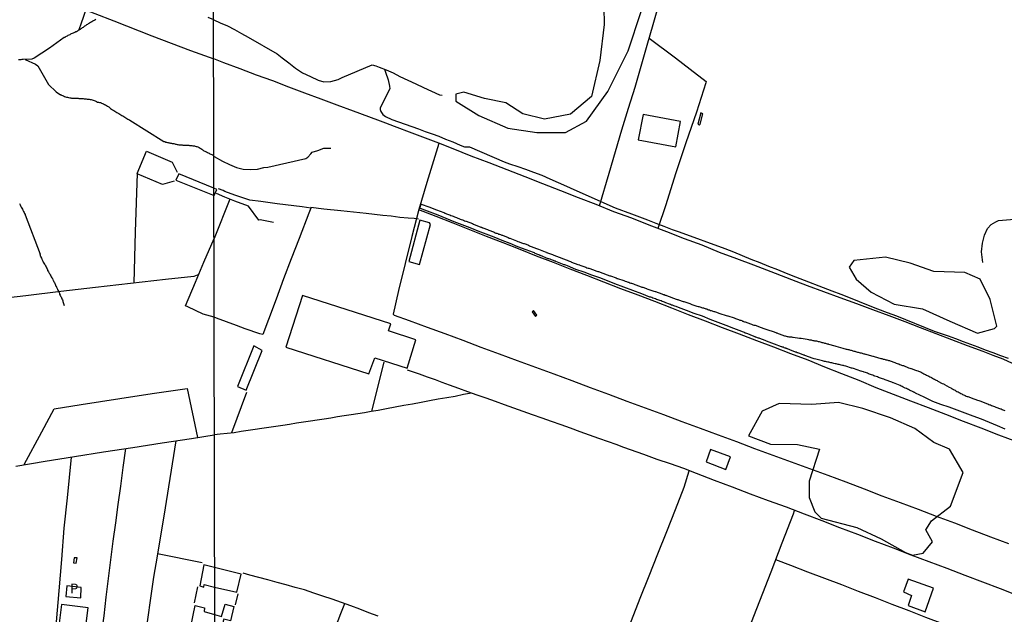
# Model space of a CAD drawing. Units: millimetres. Extents: x 180741 to 183152, y 1654879 to 1657654.
# Drawn here: x 182135 to 182393, y 1656843 to 1656999 of the extents above; entities that cross this region are included whole.
import ezdxf
from ezdxf.enums import TextEntityAlignment as Align

# ---------------------------------------------------------------- set-up
doc = ezdxf.new("R2010")
doc.units = ezdxf.units.MM
doc.header["$MEASUREMENT"] = 0
for name, color, linetype in [('V-BANHADO', 102, 'Continuous'), ('V-EDIFICACAO', 2, 'Continuous'), ('V-LOTE', 10, 'Continuous'), ('V-NOME_DOS_LOGRADOUROS', 7, 'Continuous'), ('V-REFERENCIA', 2, 'Continuous'), ('V-TESTADA', 5, 'Continuous'), ('V-VALETA', 153, 'Continuous'), ('X-LIMITE_1000', 7, 'Continuous')]:
    doc.layers.add(name, color=color, linetype=linetype)

msp = doc.modelspace()

# ---------------------------------------------------------------- linework, layer by layer
at = {"layer": 'V-BANHADO'}
msp.add_lwpolyline([(182288.27, 1657006.83), (182288.38, 1656997.65), (182287.23, 1656988.25), (182285.1, 1656978.85), (182279.57, 1656974.22), (182272.77, 1656972.88), (182267.13, 1656974.28), (182262.64, 1656977.21), (182257.11, 1656978.33), (182251.69, 1656980), (182249.61, 1656979.42), (182249.61, 1656977.64), (182255.59, 1656973.83), (182263.22, 1656970.51), (182270.79, 1656969.39), (182278.25, 1656969.36), (182283.79, 1656972.35), (182289.33, 1656980.16), (182294.65, 1656990.82), (182298.06, 1657001.09)], dxfattribs=at)
for points in [[(182391.15, 1656918.66), (182389.4, 1656925.7), (182386.82, 1656930.98), (182382.77, 1656932.74), (182374.71, 1656933.04), (182368.52, 1656935.2), (182362.05, 1656936.76), (182353.77, 1656935.86), (182352.56, 1656934.13), (182354.37, 1656931.01), (182358.32, 1656927.56), (182364.29, 1656924.41), (182371.74, 1656923.23), (182378.87, 1656920.03), (182386.11, 1656916.83), (182390.55, 1656918.06)], [(182345.16, 1656868.39), (182354.52, 1656865.96), (182360.87, 1656863.03), (182367.22, 1656859.39), (182369.08, 1656858.74), (182371.85, 1656859.24), (182374.32, 1656862.23), (182372.57, 1656865.35), (182374.04, 1656867.75), (182379.03, 1656871.55), (182382.37, 1656880.38), (182378.82, 1656886.48), (182374.71, 1656888.23), (182369.73, 1656891.92), (182363.33, 1656894.68), (182356.06, 1656897.17), (182349.72, 1656898.73), (182342.77, 1656898.21), (182334.24, 1656898.4), (182329.76, 1656896.4), (182326.21, 1656889.97), (182331.96, 1656887.81), (182339.03, 1656887.67), (182344.78, 1656886.49), (182342.05, 1656878.09), (182342.06, 1656873.85), (182343.53, 1656870.08)]]:
    msp.add_lwpolyline(points, close=True, dxfattribs=at)
at = {"layer": 'V-EDIFICACAO'}
for points in [[(182298.6, 1656974.14), (182297.34, 1656967.47), (182307.13, 1656965.62), (182308.38, 1656972.26), (182298.6, 1656974.14)], [(182312.94, 1656971.61), (182313.29, 1656971.4), (182313.57, 1656971.6), (182314.25, 1656974.31), (182313.71, 1656974.58), (182312.94, 1656971.61)], [(182186.3, 1656952.93), (182187.02, 1656954.46), (182186.29, 1656954.8), (182177.13, 1656958.54), (182176.32, 1656956.91)], [(182240.15, 1656946.48), (182237.32, 1656935.58), (182240.07, 1656934.86), (182242.92, 1656945.33), (182242.66, 1656945.78), (182240.15, 1656946.48)], [(182209.45, 1656926.68), (182205.12, 1656913.17), (182226.86, 1656906.19), (182228.35, 1656910.39), (182236.86, 1656907.68), (182239.14, 1656915.1), (182232, 1656917.5), (182232.55, 1656919.28), (182209.45, 1656926.68)], [(182269.94, 1656922.81), (182269.55, 1656922.42), (182270.45, 1656921.25), (182270.81, 1656921.54), (182269.94, 1656922.81)], [(182192.47, 1656902.93), (182194.76, 1656901.89), (182198.92, 1656912.33), (182196.69, 1656913.54), (182192.47, 1656902.93)], [(182316.21, 1656886.39), (182315.08, 1656883.14), (182320.23, 1656881.18), (182321.44, 1656884.47), (182316.21, 1656886.39)], [(182149.72, 1656858.07), (182149.54, 1656856.73), (182150.27, 1656856.63), (182150.5, 1656858.01), (182149.72, 1656858.07)], [(182186.46, 1656850.31), (182192.29, 1656849), (182193.42, 1656853.75), (182186.45, 1656855.5), (182183.6, 1656856.19), (182182.59, 1656850.7), (182183.64, 1656850.39), (182183.76, 1656851.04)], [(182368, 1656852.48), (182366.71, 1656849.12), (182368.87, 1656848.15), (182367.94, 1656845.55), (182372.37, 1656843.87), (182374.61, 1656850.06), (182368, 1656852.48)], [(182151.5, 1656850.27), (182147.83, 1656850.66), (182147.53, 1656847.93), (182151.42, 1656847.54), (182151.5, 1656850.27)], [(182146.35, 1656845.78), (182145.47, 1656838.16), (182152.42, 1656837.41), (182153.37, 1656844.9), (182146.35, 1656845.78)], [(182186.37, 1656835.32), (182179.64, 1656837.05), (182181.39, 1656845.55), (182183.84, 1656844.96), (182183.7, 1656843.96), (182186.47, 1656843.16), (182188.26, 1656842.67), (182189.25, 1656845.89), (182191.52, 1656845.31), (182190.62, 1656841.53), (182188.89, 1656841.94), (182188.68, 1656841.42), (182187.21, 1656835.05)]]:
    msp.add_lwpolyline(points, close=True, dxfattribs=at)
at = {"layer": 'V-LOTE'}
for points in [[(182150.15, 1657002.47), (182160.11, 1656998.62), (182170.07, 1656994.73), (182180.15, 1656990.84), (182186.24, 1656988.72)], [(182287.21, 1656950.19), (182289.68, 1656958.73), (182291.41, 1656964.42), (182293.03, 1656970.09), (182294.81, 1656975.73), (182296.48, 1656981.29), (182298.05, 1656986.77), (182299.64, 1656992.25), (182301.21, 1656997.7), (182302.83, 1657003.15)], [(182300.18, 1656994.14), (182307.03, 1656988.95), (182310.95, 1656985.95), (182315.08, 1656982.74), (182315.05, 1656982.43), (182312.55, 1656974.74), (182309.78, 1656966.66), (182307.09, 1656958.58), (182304.5, 1656950.5), (182302.43, 1656944.28)], [(182245.14, 1656966.58), (182238.18, 1656969.21), (182233.55, 1656971), (182231.31, 1656971.86), (182229.14, 1656972.63), (182222.79, 1656974.99), (182218.56, 1656976.59), (182214.33, 1656978.14), (182210.1, 1656979.72), (182205.87, 1656981.3), (182201.72, 1656982.93), (182197.43, 1656984.45), (182193.17, 1656986.05), (182188.91, 1656987.65), (182186.24, 1656988.72)], [(182245.18, 1656966.56), (182242.01, 1656956.27), (182239.89, 1656949.22), (182238.06, 1656942.17), (182236.34, 1656935.12), (182234.62, 1656928.07), (182233.22, 1656921.79), (182233.45, 1656921.6), (182237.39, 1656920.17), (182242.07, 1656918.46), (182246.75, 1656916.73), (182251.43, 1656915), (182256.14, 1656913.22), (182260.9, 1656911.46), (182265.66, 1656909.7), (182270.47, 1656907.97), (182275.23, 1656906.21), (182279.97, 1656904.43), (182284.71, 1656902.65), (182289.52, 1656900.87), (182294.33, 1656899.09), (182299.14, 1656897.31), (182303.95, 1656895.53), (182308.71, 1656893.75), (182313.5, 1656892.02), (182318.24, 1656890.21), (182323, 1656888.45), (182327.76, 1656886.69), (182332.57, 1656884.93), (182337.38, 1656883.17), (182342.17, 1656881.41), (182346.93, 1656879.65), (182351.69, 1656877.89), (182356.43, 1656876.11), (182361.11, 1656874.3), (182365.85, 1656872.52), (182370.59, 1656870.74), (182375.33, 1656868.96), (182380.07, 1656867.18), (182384.75, 1656865.37), (182389.49, 1656863.56), (182394.23, 1656861.75)], [(182395.3, 1656908.93), (182392.81, 1656910.02), (182390.21, 1656911.05), (182387.55, 1656912.05), (182383.47, 1656913.56), (182379.39, 1656915.15), (182375.31, 1656916.66), (182371.23, 1656918.25), (182367.15, 1656919.84), (182363.02, 1656921.43), (182358.75, 1656922.94), (182354.51, 1656924.56), (182350.19, 1656926.1), (182345.92, 1656927.69), (182341.65, 1656929.28), (182338.65, 1656930.4), (182332.13, 1656932.95), (182327.61, 1656934.63), (182323.09, 1656936.31), (182318.57, 1656937.99), (182314.05, 1656939.86), (182309.39, 1656941.54), (182304.81, 1656943.35), (182300.21, 1656945.14), (182295.61, 1656946.93), (182290.95, 1656948.67), (182286.35, 1656950.54), (182281.69, 1656952.33), (182277.03, 1656954.12), (182272.37, 1656955.93), (182267.71, 1656957.8), (182263, 1656959.61), (182258.29, 1656961.42), (182253.58, 1656963.23), (182248.87, 1656965.12), (182245.14, 1656966.58)], [(182166.19, 1656958.66), (182168.66, 1656964.5), (182175.35, 1656961.64), (182176.65, 1656959.02)], [(182166.19, 1656958.66), (182165.68, 1656943.39), (182165.32, 1656929.98)], [(182175.88, 1656956.67), (182172.84, 1656955.8), (182166.19, 1656958.61)], [(182211.62, 1656949.6), (182209.37, 1656949.9), (182202.84, 1656950.73), (182198.54, 1656951.33), (182195.64, 1656951.71), (182191.71, 1656953.02), (182189.13, 1656953.91), (182188.68, 1656954.19), (182187.48, 1656954.67)], [(182201.91, 1656945.87), (182198.41, 1656946.57), (182198.07, 1656946.46), (182195.33, 1656950.08), (182191.72, 1656951.39), (182189.17, 1656952.44), (182186.97, 1656953.44)], [(182190.41, 1656951.93), (182186.31, 1656941.64)], [(182211.6, 1656949.76), (182211.62, 1656949.6), (182211.1, 1656948.26), (182208.59, 1656941.68), (182206.53, 1656936.36), (182204.52, 1656931.04), (182202.56, 1656925.75), (182200.52, 1656920.46), (182199.06, 1656916.49), (182198.32, 1656916.64), (182194.46, 1656918.03), (182192.16, 1656918.86), (182189.54, 1656919.8), (182186.92, 1656920.77), (182186.35, 1656921.01)], [(182239.84, 1656946.74), (182238.71, 1656946.85), (182237.13, 1656946.94), (182234.91, 1656947.17), (182232.69, 1656947.46), (182230.46, 1656947.65), (182228.28, 1656947.94), (182226.1, 1656948.21), (182219.46, 1656948.89), (182215, 1656949.35), (182211.6, 1656949.76)], [(182396.37, 1656888.36), (182391.73, 1656890.15), (182387.09, 1656891.94), (182382.45, 1656893.73), (182377.81, 1656895.52), (182373.25, 1656897.28), (182368.69, 1656899.04), (182364.13, 1656900.8), (182359.57, 1656902.56), (182355.12, 1656904.45), (182350.56, 1656906.18), (182346.16, 1656907.97), (182341.76, 1656909.76), (182337.28, 1656911.44), (182332.8, 1656913.15), (182328.32, 1656914.86), (182323.84, 1656916.57), (182319.36, 1656918.28), (182314.93, 1656919.99), (182310.5, 1656921.7), (182306.13, 1656923.43), (182301.65, 1656925.11), (182297.28, 1656926.82), (182292.75, 1656928.5), (182288.3, 1656930.21), (182283.85, 1656931.92), (182279.48, 1656933.63), (182275.11, 1656935.34), (182270.74, 1656937.05), (182266.42, 1656938.78), (182261.99, 1656940.49), (182257.59, 1656942.2), (182253.24, 1656943.93), (182248.89, 1656945.66), (182244.46, 1656947.37), (182239.88, 1656949.19)], [(182186.35, 1656921.01), (182183.45, 1656921.84), (182179.41, 1656923.73), (182178.84, 1656923.99), (182181.45, 1656930.17), (182183.61, 1656935.46), (182186.31, 1656941.63)], [(182182.29, 1656932.23), (182181.05, 1656931.72), (182173.61, 1656930.91), (182164.47, 1656929.88), (182155.33, 1656928.81), (182146.19, 1656927.74), (182137.05, 1656926.67), (182127.91, 1656925.6), (182118.77, 1656924.45), (182109.67, 1656923.34), (182100.65, 1656922.39), (182091.63, 1656921.36), (182082.65, 1656920.25), (182073.67, 1656919.14), (182064.69, 1656918.03), (182055.71, 1656916.92), (182046.73, 1656915.81), (182037.75, 1656914.74), (182028.77, 1656913.67), (182019.79, 1656912.6), (182010.81, 1656911.53), (182001.83, 1656910.46), (181992.85, 1656909.39), (181983.87, 1656908.32)], [(182230.78, 1656909.25), (182228.31, 1656899.56), (182227.5, 1656896.32)], [(182396.74, 1656848.09), (182392.11, 1656849.87), (182387.48, 1656851.65), (182382.85, 1656853.43), (182378.16, 1656855.21), (182373.47, 1656856.99), (182368.78, 1656858.77), (182364.09, 1656860.55), (182359.4, 1656862.33), (182354.77, 1656864.11), (182350.11, 1656865.89), (182345.48, 1656867.7), (182340.79, 1656869.48), (182336.1, 1656871.26), (182331.39, 1656872.99), (182326.68, 1656874.74), (182321.97, 1656876.52), (182317.26, 1656878.3), (182312.6, 1656880.08), (182309.25, 1656881.38), (182305.77, 1656882.6), (182302.29, 1656883.82), (182298.81, 1656885.09), (182293.53, 1656886.96), (182291.54, 1656887.7), (182289.53, 1656888.44), (182287.05, 1656889.28), (182284.57, 1656890.17), (182282.09, 1656891.06), (182279.61, 1656891.95), (182277.13, 1656892.84), (182274.65, 1656893.73), (182272.17, 1656894.62), (182269.65, 1656895.47), (182267.2, 1656896.37), (182264.74, 1656897.23), (182262.28, 1656898.09), (182259.94, 1656898.98), (182257.56, 1656899.82), (182255.14, 1656900.64), (182252.76, 1656901.53), (182250.35, 1656902.39), (182247.94, 1656903.23), (182245.98, 1656903.91), (182245.13, 1656904.25), (182244.23, 1656904.61), (182242.15, 1656905.34), (182240.07, 1656906.09), (182237.99, 1656906.84), (182236.97, 1656907.2)], [(182136.65, 1656882.43), (182141.21, 1656890.99), (182144.49, 1656897.08), (182151.58, 1656898.15), (182161.7, 1656899.76), (182170.09, 1656901.07), (182179.24, 1656902.38), (182181.95, 1656889.54)], [(182253.72, 1656901.17), (182251.55, 1656900.76), (182249.37, 1656900.3), (182247.19, 1656899.94), (182244.95, 1656899.55), (182242.71, 1656899.11), (182240.49, 1656898.71), (182238.23, 1656898.27), (182235.98, 1656897.89), (182233.73, 1656897.45), (182231.48, 1656897.01), (182229.23, 1656896.65), (182227.47, 1656896.31), (182225.71, 1656896.04), (182223.94, 1656895.76), (182222.17, 1656895.48), (182220.4, 1656895.2), (182218.63, 1656894.92), (182216.86, 1656894.64), (182215.09, 1656894.38), (182213.32, 1656894.12), (182211.51, 1656893.84), (182209.7, 1656893.56), (182207.89, 1656893.25), (182206.08, 1656892.94), (182204.27, 1656892.66), (182202.46, 1656892.38), (182200.65, 1656892.12), (182198.84, 1656891.86), (182197.03, 1656891.6), (182195.22, 1656891.34), (182193.38, 1656891.07), (182191.54, 1656890.8), (182189.71, 1656890.62), (182187.88, 1656890.39), (182186.38, 1656890.21)], [(182194.81, 1656901.3), (182190.92, 1656890.74)], [(182134.4, 1656882.07), (182142.1, 1656883.3), (182149.76, 1656884.53), (182157.42, 1656885.76), (182165.08, 1656886.95), (182172.74, 1656888.1), (182180.4, 1656889.25), (182186.38, 1656890.21)], [(182176.33, 1656888.64), (182173.18, 1656868.95), (182172.29, 1656863.77), (182171.4, 1656858.47), (182170.51, 1656853), (182169.7, 1656847.45), (182168.89, 1656841.9), (182168, 1656836.31), (182167.03, 1656830.72), (182166.06, 1656825.13), (182165.09, 1656819.54), (182164.12, 1656813.95), (182163.21, 1656808.52)], [(182153.08, 1656810.49), (182153.86, 1656816.81), (182154.71, 1656822.44), (182155.56, 1656828.03), (182156.16, 1656832.97), (182156.85, 1656837.91), (182157.54, 1656842.85), (182158.1, 1656847.75), (182158.66, 1656852.65), (182159.26, 1656857.55), (182159.95, 1656862.37), (182160.6, 1656867.19), (182161.25, 1656872.01), (182161.9, 1656876.83), (182162.55, 1656881.65), (182163.22, 1656886.66)], [(182148.92, 1656884.4), (182147.89, 1656873.75), (182147.04, 1656865.78), (182146.35, 1656857.6), (182145.66, 1656849.42), (182144.97, 1656841.24), (182144.12, 1656833.06), (182143.31, 1656824.88), (182142.62, 1656816.7), (182142.35, 1656812.34)], [(182286.97, 1656820.07), (182287.64, 1656821.78), (182289.15, 1656825.38), (182290.53, 1656828.88), (182291.88, 1656832.33), (182293.08, 1656835.42), (182294.35, 1656838.51), (182297.85, 1656847.44), (182300.21, 1656853.32), (182302.49, 1656859.12), (182304.77, 1656864.92), (182307.05, 1656870.72), (182309.31, 1656876.49), (182310.61, 1656880.85)], [(182296.5, 1656762.84), (182299.42, 1656770.38), (182302.45, 1656778.09), (182305.45, 1656785.75), (182308.4, 1656793.38), (182311.35, 1656801.01), (182314.3, 1656808.64), (182317.25, 1656816.27), (182320.2, 1656823.9), (182323.17, 1656831.53), (182326.14, 1656839.16), (182329.11, 1656846.79), (182332.08, 1656854.39), (182335, 1656861.99), (182337.92, 1656869.59), (182338.23, 1656870.45)], [(182183.24, 1656856.73), (182171.5, 1656859.05)], [(182389.53, 1656835.99), (182385.92, 1656837.34), (182381.48, 1656839.05), (182377.04, 1656840.74), (182372.6, 1656842.43), (182368.22, 1656844.14), (182363.78, 1656845.83), (182359.45, 1656847.54), (182354.99, 1656849.23), (182350.61, 1656850.92), (182346.17, 1656852.61), (182341.73, 1656854.3), (182337.29, 1656855.99), (182333.29, 1656857.54)], [(182229.29, 1656842.78), (182226.86, 1656843.67), (182224.48, 1656844.58), (182222.07, 1656845.49), (182219.66, 1656846.36), (182217.21, 1656847.2), (182214.78, 1656848.01), (182212.39, 1656848.82), (182209.97, 1656849.63), (182207.55, 1656850.27), (182205.17, 1656850.93), (182202.79, 1656851.59), (182200.4, 1656852.23), (182198.03, 1656852.88), (182195.69, 1656853.53), (182193.9, 1656854.02)], [(182182, 1656850.43), (182181.07, 1656846.23)], [(182192.5, 1656848.6), (182191.81, 1656845.72)], [(182212.71, 1656825.93), (182213.83, 1656828.85), (182215.29, 1656832.54), (182216.69, 1656836.17), (182218.09, 1656839.8), (182219.5, 1656843.43), (182220.54, 1656846.04)]]:
    msp.add_lwpolyline(points, dxfattribs=at)
at = {"layer": 'V-REFERENCIA'}
msp.add_lwpolyline([(182393.35, 1656891.7), (182391.34, 1656892.61), (182389.25, 1656893.49), (182387.14, 1656894.35), (182385, 1656895.15), (182382.86, 1656895.87), (182380.76, 1656896.7), (182378.65, 1656897.45), (182376.54, 1656898.2), (182374.43, 1656898.95), (182372.11, 1656900.09), (182369.85, 1656901.19), (182369.78, 1656901.22), (182369.73, 1656901.31), (182369.54, 1656901.35), (182369.41, 1656901.42), (182369.29, 1656901.48), (182368.95, 1656901.65), (182368.67, 1656901.77), (182368.31, 1656901.97), (182368.01, 1656902.11), (182367.76, 1656902.22), (182367.5, 1656902.35), (182367.2, 1656902.48), (182366.99, 1656902.58), (182366.65, 1656902.75), (182366.4, 1656902.88), (182366.14, 1656903.01), (182365.91, 1656903.12), (182364.1, 1656903.82), (182364.07, 1656903.83), (182363.69, 1656904.01), (182361.93, 1656904.65), (182361.55, 1656904.79), (182361.25, 1656904.88), (182360.99, 1656904.96), (182360.7, 1656905.11), (182360.44, 1656905.2), (182360.19, 1656905.28), (182359.91, 1656905.39), (182359.55, 1656905.52), (182359.25, 1656905.63), (182358.99, 1656905.69), (182358.72, 1656905.82), (182358.4, 1656905.94), (182358.14, 1656906.03), (182357.85, 1656906.11), (182357.59, 1656906.22), (182357.29, 1656906.37), (182357.04, 1656906.43), (182356.78, 1656906.54), (182356.48, 1656906.62), (182356.23, 1656906.71), (182355.93, 1656906.82), (182355.68, 1656906.9), (182355.68, 1656906.9), (182355.53, 1656906.93), (182353.68, 1656907.58), (182353.29, 1656907.71), (182353.14, 1656907.73), (182351.68, 1656908.22), (182351.25, 1656908.31), (182351, 1656908.37), (182350.74, 1656908.41), (182350.44, 1656908.48), (182350.19, 1656908.54), (182349.89, 1656908.62), (182349.64, 1656908.67), (182349.38, 1656908.73), (182349.08, 1656908.79), (182348.83, 1656908.86), (182348.53, 1656908.92), (182348.27, 1656908.99), (182347.98, 1656909.05), (182347.72, 1656909.11), (182347.47, 1656909.18), (182347.17, 1656909.22), (182346.91, 1656909.28), (182346.62, 1656909.37), (182346.36, 1656909.43), (182346.1, 1656909.47), (182345.81, 1656909.54), (182345.55, 1656909.65), (182345.53, 1656909.65), (182343.81, 1656910.05), (182343.38, 1656910.13), (182343.1, 1656910.2), (182340.9, 1656910.97), (182340.87, 1656910.99), (182340.85, 1656911.07), (182340.66, 1656911.11), (182340.45, 1656911.18), (182340.23, 1656911.26), (182340.02, 1656911.35), (182339.81, 1656911.41), (182339.62, 1656911.5), (182339.34, 1656911.6), (182339.13, 1656911.69), (182338.92, 1656911.75), (182338.7, 1656911.84), (182338.49, 1656911.92), (182338.28, 1656911.98), (182338.06, 1656912.07), (182337.85, 1656912.15), (182337.64, 1656912.22), (182337.43, 1656912.32), (182337.21, 1656912.39), (182337, 1656912.45), (182336.79, 1656912.54), (182336.58, 1656912.69), (182336.36, 1656912.75), (182336.24, 1656912.77), (182336.24, 1656912.81), (182336.15, 1656912.81), (182336.11, 1656912.83), (182336.06, 1656912.86), (182335.98, 1656912.9), (182335.73, 1656912.96), (182335.51, 1656913.05), (182335.3, 1656913.15), (182335.09, 1656913.2), (182334.87, 1656913.26), (182334.85, 1656913.26), (182333, 1656913.94), (182330.89, 1656914.76), (182330.51, 1656914.94), (182330.28, 1656915), (182330.09, 1656915.09), (182329.81, 1656915.2), (182329.6, 1656915.28), (182329.39, 1656915.34), (182329.17, 1656915.45), (182328.96, 1656915.51), (182328.75, 1656915.58), (182328.54, 1656915.66), (182328.32, 1656915.75), (182328.11, 1656915.81), (182328.09, 1656915.81), (182327.94, 1656915.85), (182327.9, 1656915.92), (182327.83, 1656915.94), (182327.69, 1656915.98), (182327.47, 1656916.05), (182327.26, 1656916.13), (182327.09, 1656916.24), (182326.83, 1656916.32), (182326.62, 1656916.41), (182326.41, 1656916.52), (182326.2, 1656916.56), (182326, 1656916.66), (182325.73, 1656916.75), (182325.52, 1656916.86), (182325.3, 1656916.9), (182325.11, 1656917), (182324.84, 1656917.09), (182324.62, 1656917.2), (182324.62, 1656917.2), (182324.43, 1656917.28), (182322.38, 1656918.04), (182320.34, 1656918.86), (182318.25, 1656919.64), (182316.16, 1656920.44), (182314.15, 1656921.29), (182312, 1656922), (182309.93, 1656922.78), (182307.84, 1656923.59), (182307.22, 1656923.81), (182306.93, 1656923.92), (182306.63, 1656924.04), (182306.33, 1656924.15), (182306.03, 1656924.23), (182305.74, 1656924.36), (182305.48, 1656924.45), (182305.2, 1656924.58), (182304.84, 1656924.7), (182304.56, 1656924.81), (182304.2, 1656924.96), (182303.91, 1656925.04), (182303.61, 1656925.15), (182303.31, 1656925.28), (182303.01, 1656925.38), (182302.71, 1656925.47), (182302.42, 1656925.6), (182302.12, 1656925.7), (182301.84, 1656925.81), (182301.48, 1656925.94), (182301.18, 1656926.06), (182300.89, 1656926.19), (182300.59, 1656926.28), (182300.35, 1656926.32), (182298.26, 1656927.15), (182295.95, 1656928.06), (182293.58, 1656928.93), (182291.21, 1656929.8), (182289.26, 1656930.53), (182287.29, 1656931.31), (182285.22, 1656932.08), (182283.15, 1656932.85), (182281, 1656933.56), (182278.8, 1656934.46), (182278.34, 1656934.64), (182278.08, 1656934.72), (182277.93, 1656934.75), (182275.77, 1656935.65), (182275.64, 1656935.68), (182275.53, 1656935.74), (182275.32, 1656935.81), (182275.11, 1656935.89), (182274.89, 1656936), (182274.64, 1656936.08), (182274.43, 1656936.15), (182274.23, 1656936.23), (182273.96, 1656936.34), (182273.96, 1656936.36), (182273.75, 1656936.36), (182271.75, 1656937.21), (182271.72, 1656937.19), (182271.66, 1656937.23), (182271.58, 1656937.27), (182271.49, 1656937.29), (182271.28, 1656937.38), (182271.07, 1656937.46), (182270.81, 1656937.57), (182270.6, 1656937.63), (182270.39, 1656937.72), (182270.15, 1656937.85), (182269.94, 1656937.96), (182267.96, 1656938.72), (182265.85, 1656939.48), (182263.79, 1656940.31), (182261.69, 1656941.13), (182259.59, 1656941.95), (182257.49, 1656942.77), (182255.39, 1656943.59), (182253.3, 1656944.41), (182251.21, 1656945.23), (182249.12, 1656946.05), (182247.08, 1656946.9), (182244.97, 1656947.72), (182242.86, 1656948.54), (182240.75, 1656949.36), (182240.15, 1656949.63), (182240.49, 1656950.67), (182242.53, 1656949.91), (182244.5, 1656949.18), (182246.47, 1656948.42), (182246.5, 1656948.4), (182246.58, 1656948.36), (182246.65, 1656948.33), (182246.71, 1656948.31), (182246.82, 1656948.27), (182247.12, 1656948.14), (182247.41, 1656948.04), (182247.71, 1656947.95), (182248.01, 1656947.8), (182248.31, 1656947.7), (182248.61, 1656947.59), (182248.61, 1656947.59), (182248.9, 1656947.46), (182249.2, 1656947.36), (182249.5, 1656947.25), (182249.8, 1656947.1), (182250.09, 1656946.97), (182250.39, 1656946.87), (182250.69, 1656946.74), (182250.99, 1656946.65), (182251.29, 1656946.53), (182251.58, 1656946.42), (182251.88, 1656946.29), (182252.18, 1656946.21), (182252.28, 1656946.19), (182253.92, 1656945.53), (182254.2, 1656945.4), (182256.13, 1656944.62), (182256.34, 1656944.61), (182256.39, 1656944.55), (182256.52, 1656944.51), (182256.56, 1656944.48), (182256.65, 1656944.44), (182256.9, 1656944.36), (182257.16, 1656944.25), (182257.37, 1656944.19), (182257.58, 1656944.1), (182257.84, 1656944), (182258.05, 1656943.91), (182258.26, 1656943.85), (182258.52, 1656943.76), (182258.73, 1656943.66), (182258.94, 1656943.57), (182259.2, 1656943.46), (182259.41, 1656943.38), (182259.62, 1656943.27), (182259.88, 1656943.16), (182260.09, 1656943.08), (182260.3, 1656943.02), (182260.56, 1656942.93), (182260.77, 1656942.82), (182260.98, 1656942.76), (182261.24, 1656942.65), (182261.45, 1656942.59), (182261.66, 1656942.51), (182261.81, 1656942.49), (182263.24, 1656941.87), (182263.58, 1656941.76), (182263.73, 1656941.72), (182265.49, 1656941.02), (182265.83, 1656940.89), (182266.13, 1656940.78), (182266.34, 1656940.7), (182266.6, 1656940.59), (182266.81, 1656940.53), (182267.02, 1656940.44), (182267.28, 1656940.34), (182267.49, 1656940.31), (182267.71, 1656940.23), (182267.96, 1656940.12), (182268.17, 1656940.06), (182268.39, 1656939.97), (182268.64, 1656939.87), (182268.85, 1656939.76), (182269.07, 1656939.66), (182269.32, 1656939.57), (182269.53, 1656939.49), (182269.75, 1656939.38), (182270, 1656939.29), (182270.22, 1656939.19), (182270.47, 1656939.1), (182270.73, 1656939), (182270.98, 1656938.91), (182271.21, 1656938.85), (182272.98, 1656938.17), (182273.28, 1656938.04), (182273.34, 1656938), (182274.89, 1656937.44), (182275.21, 1656937.32), (182275.49, 1656937.21), (182275.7, 1656937.1), (182275.96, 1656937.02), (182276.17, 1656936.95), (182276.38, 1656936.87), (182276.64, 1656936.78), (182276.85, 1656936.68), (182277.06, 1656936.61), (182277.32, 1656936.53), (182277.53, 1656936.44), (182277.74, 1656936.36), (182278, 1656936.25), (182278.21, 1656936.15), (182278.43, 1656936.08), (182278.68, 1656935.98), (182278.89, 1656935.89), (182279.11, 1656935.79), (182279.36, 1656935.7), (182279.57, 1656935.64), (182279.79, 1656935.53), (182279.85, 1656935.49), (182281.53, 1656934.87), (182281.91, 1656934.72), (182281.91, 1656934.72), (182282.02, 1656934.66), (182283.59, 1656934.13), (182283.91, 1656934), (182284.21, 1656933.91), (182284.42, 1656933.85), (182284.68, 1656933.76), (182284.89, 1656933.7), (182285.1, 1656933.59), (182285.36, 1656933.51), (182285.57, 1656933.47), (182285.78, 1656933.38), (182286.04, 1656933.28), (182286.25, 1656933.21), (182286.47, 1656933.13), (182286.72, 1656933.02), (182286.93, 1656932.98), (182287.15, 1656932.89), (182287.4, 1656932.81), (182287.61, 1656932.72), (182287.83, 1656932.62), (182288.08, 1656932.53), (182288.29, 1656932.44), (182288.51, 1656932.36), (182288.76, 1656932.27), (182288.97, 1656932.23), (182289.19, 1656932.15), (182289.44, 1656932.04), (182289.66, 1656931.98), (182289.91, 1656931.87), (182290.02, 1656931.85), (182291.53, 1656931.34), (182291.8, 1656931.21), (182291.89, 1656931.15), (182293.57, 1656930.62), (182293.91, 1656930.51), (182294.21, 1656930.38), (182294.42, 1656930.32), (182294.68, 1656930.23), (182294.89, 1656930.17), (182295.1, 1656930.06), (182295.36, 1656929.98), (182295.57, 1656929.91), (182295.78, 1656929.85), (182296.04, 1656929.74), (182296.25, 1656929.68), (182296.46, 1656929.62), (182296.72, 1656929.53), (182296.93, 1656929.45), (182297.14, 1656929.32), (182297.4, 1656929.23), (182297.61, 1656929.17), (182297.82, 1656929.08), (182298.08, 1656929), (182298.29, 1656928.91), (182298.5, 1656928.87), (182298.76, 1656928.79), (182298.97, 1656928.7), (182299.18, 1656928.62), (182299.44, 1656928.51), (182299.54, 1656928.45), (182301.44, 1656927.85), (182301.78, 1656927.75), (182301.84, 1656927.73), (182303.48, 1656927.13), (182303.82, 1656927.02), (182304.08, 1656926.96), (182304.29, 1656926.83), (182304.5, 1656926.79), (182304.76, 1656926.7), (182304.97, 1656926.64), (182305.18, 1656926.55), (182305.44, 1656926.45), (182305.65, 1656926.38), (182305.86, 1656926.32), (182306.12, 1656926.23), (182306.33, 1656926.11), (182306.54, 1656926.02), (182306.8, 1656925.96), (182307.01, 1656925.89), (182307.22, 1656925.79), (182307.48, 1656925.7), (182307.69, 1656925.64), (182307.9, 1656925.58), (182308.16, 1656925.49), (182308.37, 1656925.41), (182308.59, 1656925.32), (182308.84, 1656925.24), (182309.05, 1656925.17), (182309.29, 1656925.11), (182310.84, 1656924.6), (182311.14, 1656924.47), (182311.33, 1656924.39), (182312.67, 1656923.96), (182313.01, 1656923.87), (182313.22, 1656923.81), (182313.48, 1656923.75), (182313.69, 1656923.66), (182313.9, 1656923.6), (182314.16, 1656923.51), (182314.37, 1656923.45), (182314.37, 1656923.45), (182314.58, 1656923.38), (182314.84, 1656923.3), (182315.05, 1656923.24), (182315.26, 1656923.19), (182315.52, 1656923.07), (182315.73, 1656923), (182315.94, 1656922.94), (182316.2, 1656922.83), (182316.41, 1656922.79), (182316.63, 1656922.7), (182316.88, 1656922.62), (182317.09, 1656922.56), (182317.31, 1656922.51), (182317.56, 1656922.43), (182317.77, 1656922.36), (182317.99, 1656922.26), (182318.24, 1656922.17), (182318.45, 1656922.11), (182318.67, 1656922.05), (182318.69, 1656922.05), (182320.33, 1656921.51), (182320.71, 1656921.41), (182320.73, 1656921.39), (182322.41, 1656920.83), (182322.79, 1656920.68), (182323.05, 1656920.6), (182323.26, 1656920.56), (182323.52, 1656920.45), (182323.73, 1656920.39), (182323.94, 1656920.3), (182324.2, 1656920.22), (182324.41, 1656920.13), (182324.62, 1656920.02), (182324.64, 1656920.02), (182324.77, 1656919.98), (182324.88, 1656919.94), (182325.09, 1656919.85), (182325.3, 1656919.81), (182325.56, 1656919.73), (182325.77, 1656919.62), (182325.98, 1656919.56), (182326.24, 1656919.47), (182326.45, 1656919.37), (182326.66, 1656919.32), (182326.92, 1656919.24), (182327.13, 1656919.15), (182327.35, 1656919.07), (182327.6, 1656918.98), (182327.81, 1656918.94), (182327.92, 1656918.92), (182329.47, 1656918.36), (182329.79, 1656918.24), (182329.96, 1656918.2), (182331.77, 1656917.56), (182332.15, 1656917.45), (182332.41, 1656917.37), (182332.62, 1656917.28), (182332.88, 1656917.2), (182333.09, 1656917.11), (182333.3, 1656917.07), (182333.4, 1656917.05), (182333.45, 1656916.98), (182333.56, 1656916.96), (182333.77, 1656916.86), (182333.98, 1656916.77), (182334.24, 1656916.66), (182334.45, 1656916.58), (182334.66, 1656916.54), (182334.92, 1656916.45), (182335.13, 1656916.37), (182335.34, 1656916.28), (182335.6, 1656916.19), (182335.81, 1656916.13), (182336.02, 1656916.07), (182336.28, 1656915.98), (182336.34, 1656915.96), (182336.49, 1656915.98), (182336.75, 1656915.94), (182337, 1656915.92), (182337.21, 1656915.88), (182337.43, 1656915.88), (182337.68, 1656915.83), (182337.87, 1656915.77), (182339.51, 1656915.58), (182339.85, 1656915.54), (182340, 1656915.52), (182341.55, 1656915.3), (182341.89, 1656915.2), (182342.11, 1656915.15), (182342.36, 1656915.11), (182342.57, 1656915.07), (182342.79, 1656915.03), (182343.04, 1656914.96), (182343.25, 1656914.92), (182343.47, 1656914.88), (182343.72, 1656914.86), (182343.94, 1656914.83), (182344.19, 1656914.77), (182344.45, 1656914.71), (182344.7, 1656914.64), (182344.7, 1656914.64), (182344.96, 1656914.56), (182345.17, 1656914.52), (182345.38, 1656914.45), (182345.64, 1656914.39), (182345.85, 1656914.35), (182346.06, 1656914.26), (182346.32, 1656914.22), (182346.53, 1656914.15), (182346.74, 1656914.09), (182347, 1656914.03), (182347.15, 1656913.99), (182348.78, 1656913.54), (182349.06, 1656913.48), (182350.83, 1656912.94), (182351.14, 1656912.83), (182351.46, 1656912.75), (182351.72, 1656912.69), (182351.93, 1656912.66), (182352.15, 1656912.6), (182352.4, 1656912.54), (182352.61, 1656912.47), (182352.83, 1656912.43), (182353.08, 1656912.37), (182353.29, 1656912.3), (182353.51, 1656912.24), (182353.76, 1656912.18), (182353.97, 1656912.11), (182354.19, 1656912.05), (182354.44, 1656911.98), (182354.66, 1656911.92), (182354.91, 1656911.86), (182355.17, 1656911.79), (182355.42, 1656911.73), (182355.68, 1656911.67), (182355.89, 1656911.62), (182356.1, 1656911.56), (182356.36, 1656911.47), (182356.57, 1656911.41), (182356.78, 1656911.37), (182356.89, 1656911.35), (182358.36, 1656910.94), (182358.7, 1656910.86), (182358.84, 1656910.84), (182360.19, 1656910.41), (182360.53, 1656910.32), (182360.78, 1656910.26), (182361.04, 1656910.2), (182361.25, 1656910.13), (182361.46, 1656910.09), (182361.72, 1656910.01), (182361.93, 1656909.94), (182362.14, 1656909.88), (182362.4, 1656909.84), (182362.61, 1656909.79), (182362.82, 1656909.73), (182363.08, 1656909.67), (182363.29, 1656909.58), (182363.5, 1656909.52), (182363.76, 1656909.43), (182363.97, 1656909.35), (182364.18, 1656909.26), (182364.44, 1656909.16), (182364.65, 1656909.09), (182364.86, 1656909.03), (182365.12, 1656908.92), (182365.33, 1656908.84), (182365.55, 1656908.79), (182365.8, 1656908.69), (182366.01, 1656908.6), (182366.23, 1656908.52), (182366.48, 1656908.43), (182366.69, 1656908.37), (182366.71, 1656908.37), (182368.05, 1656907.81), (182368.44, 1656907.69), (182368.65, 1656907.62), (182368.71, 1656907.61), (182369.88, 1656907.16), (182370.18, 1656907.05), (182370.48, 1656906.96), (182370.69, 1656906.88), (182370.91, 1656906.79), (182371.16, 1656906.69), (182371.37, 1656906.62), (182371.59, 1656906.5), (182371.84, 1656906.37), (182372.05, 1656906.24), (182372.27, 1656906.16), (182372.52, 1656906.03), (182372.73, 1656905.9), (182372.95, 1656905.77), (182373.2, 1656905.65), (182373.41, 1656905.56), (182373.63, 1656905.43), (182373.88, 1656905.3), (182374.1, 1656905.22), (182374.35, 1656905.07), (182374.61, 1656904.92), (182374.86, 1656904.79), (182375.12, 1656904.67), (182375.12, 1656904.67), (182375.33, 1656904.54), (182375.54, 1656904.43), (182375.69, 1656904.31), (182376.86, 1656903.71), (182377.2, 1656903.56), (182377.41, 1656903.46), (182377.48, 1656903.44), (182378.73, 1656902.69), (182379.12, 1656902.5), (182379.33, 1656902.35), (182379.54, 1656902.24), (182379.8, 1656902.11), (182380.01, 1656902.03), (182380.22, 1656901.9), (182380.45, 1656901.75), (182380.71, 1656901.6), (182381.03, 1656901.48), (182381.28, 1656901.35), (182381.5, 1656901.22), (182381.75, 1656901.07), (182382.01, 1656900.95), (182382.22, 1656900.8), (182382.48, 1656900.67), (182382.69, 1656900.58), (182382.9, 1656900.5), (182383.16, 1656900.39), (182383.37, 1656900.31), (182383.58, 1656900.24), (182383.84, 1656900.16), (182384.05, 1656900.1), (182384.26, 1656900.01), (182384.45, 1656899.93), (182386.09, 1656899.35), (182386.43, 1656899.2), (182386.73, 1656899.12), (182386.94, 1656899.05), (182387, 1656899.01), (182388.47, 1656898.44), (182388.77, 1656898.31), (182389.07, 1656898.2), (182389.32, 1656898.12), (182389.54, 1656898.05), (182389.79, 1656897.95), (182390.05, 1656897.86), (182390.26, 1656897.78), (182390.52, 1656897.67), (182390.73, 1656897.56), (182390.94, 1656897.48), (182391.2, 1656897.39), (182391.41, 1656897.33), (182391.62, 1656897.24), (182391.88, 1656897.14), (182392.09, 1656897.05), (182392.3, 1656897.01), (182392.56, 1656896.9), (182392.77, 1656896.82), (182392.98, 1656896.73), (182393.24, 1656896.63)], dxfattribs=at)
at = {"layer": 'V-TESTADA'}
for points in [[(182395.3, 1656908.93), (182392.81, 1656910.02), (182390.21, 1656911.05), (182387.55, 1656912.05), (182383.47, 1656913.56), (182379.39, 1656915.15), (182375.31, 1656916.66), (182371.23, 1656918.25), (182367.15, 1656919.84), (182363.02, 1656921.43), (182358.75, 1656922.94), (182354.51, 1656924.56), (182350.19, 1656926.1), (182345.92, 1656927.69), (182341.65, 1656929.28), (182338.65, 1656930.4), (182332.13, 1656932.95), (182327.61, 1656934.63), (182323.09, 1656936.31), (182318.57, 1656937.99), (182314.05, 1656939.86), (182309.39, 1656941.54), (182304.81, 1656943.35), (182300.21, 1656945.14), (182295.61, 1656946.93), (182290.95, 1656948.67), (182286.35, 1656950.54), (182281.69, 1656952.33), (182277.03, 1656954.12), (182272.37, 1656955.93), (182267.71, 1656957.8), (182263, 1656959.61), (182258.29, 1656961.42), (182253.58, 1656963.23), (182248.87, 1656965.12), (182245.14, 1656966.58)], [(182396.37, 1656888.36), (182391.73, 1656890.15), (182387.09, 1656891.94), (182382.45, 1656893.73), (182377.81, 1656895.52), (182373.25, 1656897.28), (182368.69, 1656899.04), (182364.13, 1656900.8), (182359.57, 1656902.56), (182355.12, 1656904.45), (182350.56, 1656906.18), (182346.16, 1656907.97), (182341.76, 1656909.76), (182337.28, 1656911.44), (182332.8, 1656913.15), (182328.32, 1656914.86), (182323.84, 1656916.57), (182319.36, 1656918.28), (182314.93, 1656919.99), (182310.5, 1656921.7), (182306.13, 1656923.43), (182301.65, 1656925.11), (182297.28, 1656926.82), (182292.75, 1656928.5), (182288.3, 1656930.21), (182283.85, 1656931.92), (182279.48, 1656933.63), (182275.11, 1656935.34), (182270.74, 1656937.05), (182266.42, 1656938.78), (182261.99, 1656940.49), (182257.59, 1656942.2), (182253.24, 1656943.93), (182248.89, 1656945.66), (182244.46, 1656947.37), (182239.88, 1656949.19)]]:
    msp.add_lwpolyline(points, dxfattribs=at)
at = {"layer": 'V-VALETA'}
for points in [[(182150.94, 1656996.19), (182151.43, 1656997.58), (182153.29, 1657002.92)], [(182155.36, 1656998.95), (182155.15, 1656998.82), (182154.94, 1656998.74), (182154.72, 1656998.61), (182154.55, 1656998.52), (182154.34, 1656998.4), (182154.27, 1656998.35), (182154.19, 1656998.31), (182154.12, 1656998.27), (182153.96, 1656998.18), (182153.76, 1656998.05), (182153.57, 1656997.97), (182153.38, 1656997.82), (182153.19, 1656997.71), (182152.97, 1656997.59), (182152.8, 1656997.44), (182152.63, 1656997.33), (182152.42, 1656997.2), (182152.2, 1656997.05), (182152.04, 1656996.9), (182151.84, 1656996.77), (182151.65, 1656996.65), (182151.46, 1656996.52), (182151.27, 1656996.39), (182150.76, 1656996.09), (182150.56, 1656995.96), (182150.33, 1656995.79), (182150.12, 1656995.73), (182149.9, 1656995.6), (182149.65, 1656995.52), (182149.43, 1656995.39), (182149.22, 1656995.32), (182148.96, 1656995.22), (182148.75, 1656995.11), (182148.54, 1656995), (182148.28, 1656994.85), (182148.07, 1656994.79), (182147.85, 1656994.64), (182147.64, 1656994.51), (182147.43, 1656994.43), (182147.23, 1656994.3), (182147.12, 1656994.24), (182143.26, 1656991.52), (182139.21, 1656988.84), (182138.63, 1656988.63), (182136.37, 1656988.53), (182136.03, 1656988.5), (182135.74, 1656988.45), (182135.48, 1656988.45), (182135.18, 1656988.43)], [(182186.24, 1656998.87), (182184.76, 1656999.49)], [(182186.24, 1656998.87), (182187.88, 1656998.15), (182189.83, 1656997.3), (182191.69, 1656996.36), (182193.48, 1656995.34), (182195.27, 1656994.32), (182202.87, 1656989.99), (182204.16, 1656988.95), (182205.9, 1656987.6), (182207.6, 1656986.23), (182209.49, 1656985.06), (182211.51, 1656984.04), (182213.58, 1656983.11), (182215.08, 1656982.66), (182216.86, 1656982.77), (182218.77, 1656983.27), (182219.87, 1656983.77), (182227.71, 1656987.13), (182228.69, 1656986.86), (182229.56, 1656986.52), (182231.35, 1656985.78), (182233.16, 1656985), (182234.97, 1656984.04), (182237.03, 1656983.1), (182239.09, 1656982.16), (182241.15, 1656981.2), (182243.21, 1656980.24), (182245.27, 1656979.28), (182245.97, 1656979.14)], [(182136.91, 1656988.55), (182139.63, 1656987.26), (182140.21, 1656986.87), (182142.98, 1656981.98), (182144.98, 1656980.02), (182146.11, 1656979.3), (182146.14, 1656979.32), (182146.23, 1656979.28), (182146.32, 1656979.24), (182146.4, 1656979.19), (182146.66, 1656979.11), (182146.92, 1656978.98), (182147.21, 1656978.85), (182147.47, 1656978.77), (182147.73, 1656978.68), (182147.98, 1656978.62), (182148.24, 1656978.58), (182148.54, 1656978.51), (182148.79, 1656978.47), (182149.05, 1656978.43), (182149.3, 1656978.41), (182149.56, 1656978.41), (182149.86, 1656978.41), (182150.16, 1656978.41), (182150.41, 1656978.41), (182150.71, 1656978.38), (182150.97, 1656978.32), (182151.23, 1656978.3), (182151.48, 1656978.3), (182151.78, 1656978.28), (182152.04, 1656978.26), (182152.33, 1656978.23), (182152.59, 1656978.23), (182152.85, 1656978.21), (182153.1, 1656978.17), (182153.36, 1656978.13), (182153.66, 1656978.11), (182153.91, 1656978.04), (182154.17, 1656978), (182154.43, 1656977.94), (182154.68, 1656977.83), (182154.98, 1656977.74), (182155.24, 1656977.66), (182155.53, 1656977.51), (182155.79, 1656977.38), (182156.05, 1656977.3), (182156.3, 1656977.25), (182156.56, 1656977.23), (182156.73, 1656977.19), (182156.73, 1656977.15), (182156.86, 1656977.1), (182157.11, 1656976.97), (182157.37, 1656976.87), (182157.63, 1656976.72), (182157.88, 1656976.61), (182158.18, 1656976.46), (182158.44, 1656976.27), (182158.74, 1656976.08), (182158.99, 1656975.91), (182159.25, 1656975.72), (182159.5, 1656975.52), (182159.76, 1656975.35), (182160.06, 1656975.16), (182160.31, 1656974.99), (182160.57, 1656974.84), (182160.83, 1656974.67), (182161.08, 1656974.52), (182161.38, 1656974.35), (182161.64, 1656974.2), (182161.94, 1656973.99), (182162.19, 1656973.86), (182162.45, 1656973.73), (182162.7, 1656973.56), (182162.96, 1656973.43), (182163.26, 1656973.22), (182163.51, 1656973.07), (182163.77, 1656972.92), (182164.03, 1656972.79), (182164.24, 1656972.66), (182173.2, 1656967.06), (182173.22, 1656967.08), (182173.46, 1656967.01), (182173.67, 1656966.9), (182173.88, 1656966.86), (182174.1, 1656966.82), (182174.31, 1656966.78), (182174.52, 1656966.73), (182174.74, 1656966.69), (182174.95, 1656966.65), (182175.16, 1656966.61), (182175.38, 1656966.52), (182175.59, 1656966.5), (182175.8, 1656966.48), (182176.02, 1656966.41), (182176.23, 1656966.35), (182176.44, 1656966.31), (182176.66, 1656966.29), (182176.87, 1656966.26), (182177.08, 1656966.2), (182177.3, 1656966.18), (182177.51, 1656966.16), (182177.51, 1656966.16), (182177.72, 1656966.14), (182177.94, 1656966.14), (182178.15, 1656966.12), (182178.36, 1656966.07), (182178.58, 1656966.07), (182178.79, 1656966.05), (182179, 1656966.05), (182179.22, 1656966.05), (182179.47, 1656966.05), (182179.69, 1656966.05), (182179.9, 1656966.03), (182180.11, 1656966.01), (182180.33, 1656966.01), (182180.54, 1656965.97), (182180.75, 1656965.95), (182180.97, 1656965.92), (182181.18, 1656965.88), (182181.39, 1656965.84), (182181.61, 1656965.77), (182181.82, 1656965.71), (182182.03, 1656965.65), (182182.25, 1656965.58), (182182.46, 1656965.45), (182182.67, 1656965.31), (182182.84, 1656965.2), (182183.08, 1656965.07), (182183.29, 1656964.9), (182183.48, 1656964.77), (182183.65, 1656964.62), (182183.91, 1656964.51), (182184.1, 1656964.39), (182184.38, 1656964.3), (182184.59, 1656964.17), (182184.81, 1656964.09), (182185, 1656963.98), (182185.25, 1656963.85), (182185.49, 1656963.73), (182185.7, 1656963.62), (182185.92, 1656963.53), (182186, 1656963.49), (182186.09, 1656963.37), (182186.31, 1656963.13)], [(182230.9, 1656985.97), (182231.19, 1656985.16), (182231.86, 1656983.2), (182232.26, 1656981.49), (182232.33, 1656980.83), (182229.79, 1656975.88), (182229.81, 1656975.45), (182229.98, 1656974.86), (182230.5, 1656974.14), (182231.18, 1656973.57), (182232.85, 1656972.8), (182234.6, 1656972.19), (182236.35, 1656971.58), (182238.1, 1656970.97), (182239.85, 1656970.36), (182241.58, 1656969.7), (182243.35, 1656969.06), (182245.12, 1656968.4), (182246.87, 1656967.64), (182248.81, 1656966.92), (182250.72, 1656966.07), (182251.88, 1656965.61), (182253.12, 1656965.67), (182262.27, 1656961.68), (182263.65, 1656961.22), (182265.77, 1656960.52), (182267.84, 1656959.76), (182269.93, 1656959), (182272.07, 1656958.24), (182274.21, 1656957.31), (182276.34, 1656956.33), (182278.52, 1656955.35), (182280.43, 1656954.49), (182291.28, 1656949.65), (182295.53, 1656948.13), (182297.65, 1656947.31), (182299.77, 1656946.49), (182301.89, 1656945.67), (182304.02, 1656944.85), (182306.24, 1656944.04), (182308.07, 1656943.35), (182319.96, 1656938.99), (182322.25, 1656938.11), (182324.49, 1656937.19), (182326.81, 1656936.27), (182329.13, 1656935.35), (182331.45, 1656934.43), (182333.77, 1656933.51), (182336.07, 1656932.57), (182338.45, 1656931.64), (182348, 1656927.96), (182350.38, 1656927.04), (182352.75, 1656926.1), (182355.15, 1656925.16), (182357.51, 1656924.18), (182359.93, 1656923.21), (182362.43, 1656922.29), (182364.89, 1656921.37), (182374.76, 1656917.34), (182376.57, 1656916.81), (182378.42, 1656916.12), (182380.39, 1656915.43), (182382.33, 1656914.71), (182384.27, 1656913.99), (182386.2, 1656913.25), (182388.15, 1656912.51), (182390.1, 1656911.77), (182392.13, 1656911.03), (182394.16, 1656910.3)], [(182186.31, 1656963.13), (182188.54, 1656961.9), (182190.35, 1656961.04), (182192.16, 1656960.22), (182193.9, 1656959.81), (182195.73, 1656959.67), (182197.66, 1656959.81), (182199.35, 1656960.23), (182200.37, 1656960.34), (182210.3, 1656962.59), (182210.86, 1656962.91), (182211.61, 1656963.81), (182211.98, 1656964.24), (182213.51, 1656964.73), (182215.08, 1656965.26), (182216.19, 1656965.31), (182216.85, 1656965.26)], [(182387.47, 1656935.4), (182387.18, 1656938.13), (182387.44, 1656940.43), (182387.92, 1656942.55), (182388.7, 1656944.28), (182389.64, 1656945.29), (182390.86, 1656945.98), (182391.63, 1656946.39), (182402.09, 1656947.19), (182402.57, 1656947.1), (182403.61, 1656948.15), (182405.14, 1656949.77), (182406.69, 1656951.19), (182408.25, 1656952.16), (182409.93, 1656952.84), (182411.82, 1656953.16), (182413.71, 1656953.53), (182415.6, 1656953.86), (182417.49, 1656954.19), (182419.38, 1656954.63), (182420.95, 1656955.16)], [(182135.41, 1656950.78), (182135.54, 1656950.48), (182135.69, 1656950.18), (182135.84, 1656949.88), (182135.99, 1656949.58), (182136.16, 1656949.29), (182136.29, 1656949.03), (182136.46, 1656948.73), (182136.58, 1656948.48), (182136.73, 1656948.22), (182136.86, 1656947.92), (182136.86, 1656947.84), (182140.8, 1656937.5), (182140.72, 1656937.42), (182140.81, 1656937.4), (182140.83, 1656937.21), (182140.83, 1656937.21), (182140.83, 1656937.1), (182140.92, 1656937.01), (182140.94, 1656936.95), (182141.02, 1656936.74), (182141.13, 1656936.48), (182141.24, 1656936.23), (182141.34, 1656936.04), (182141.49, 1656935.72), (182141.62, 1656935.46), (182141.75, 1656935.2), (182141.94, 1656934.95), (182142.09, 1656934.74), (182142.22, 1656934.48), (182142.37, 1656934.22), (182142.5, 1656933.97), (182142.6, 1656933.73), (182142.73, 1656933.41), (182142.77, 1656933.3), (182142.84, 1656933.16), (182142.96, 1656932.92), (182143.18, 1656932.6), (182143.33, 1656932.35), (182143.43, 1656932.13), (182143.58, 1656931.88), (182143.73, 1656931.64), (182143.88, 1656931.32), (182144.03, 1656931.13), (182144.16, 1656930.85), (182144.24, 1656930.7), (182144.29, 1656930.6), (182144.39, 1656930.34), (182144.52, 1656930.14), (182144.65, 1656929.87), (182144.76, 1656929.66), (182144.86, 1656929.4), (182144.86, 1656929.25), (182144.95, 1656929.25), (182144.97, 1656929.15), (182144.97, 1656929.03), (182145.08, 1656928.99), (182145.08, 1656928.93), (182145.1, 1656928.87), (182145.2, 1656928.7), (182145.33, 1656928.38), (182145.46, 1656928.12), (182145.59, 1656927.87), (182145.67, 1656927.66), (182145.84, 1656927.31), (182145.91, 1656927.1), (182146.01, 1656926.84), (182146.14, 1656926.58), (182146.27, 1656926.33), (182146.38, 1656926.07), (182146.48, 1656925.86), (182146.61, 1656925.6), (182146.7, 1656925.35), (182146.76, 1656925.13), (182146.87, 1656924.88), (182146.95, 1656924.62), (182147.02, 1656924.37), (182147.09, 1656924.13)]]:
    msp.add_lwpolyline(points, dxfattribs=at)
at = {"layer": 'X-LIMITE_1000'}
msp.add_line((182189.66, 1654881), (182185.16, 1657652.47), dxfattribs=at)

# ---------------------------------------------------------------- texts
at = {"layer": 'V-NOME_DOS_LOGRADOUROS'}
msp.add_text('P', height=2.5, dxfattribs=at).set_placement((182148.65, 1656847.98), align=Align.BOTTOM_LEFT)

doc.saveas('drawing.dxf')
